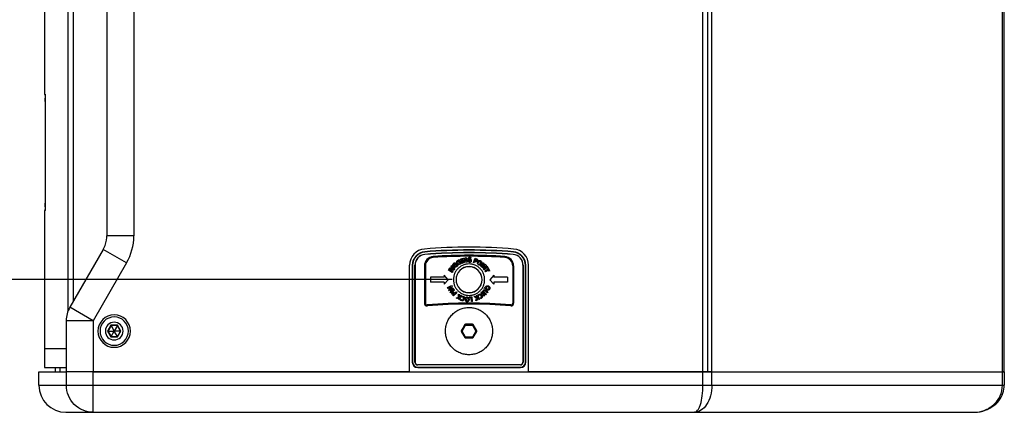
# Paper-space layout '13000625_1' of a CAD drawing. Units: millimetres. Extents: x 0 to 297, y 0 to 213.
# Drawn here: x 28 to 57, y 85 to 97 of the extents above; entities that cross this region are included whole.
import ezdxf

# ---------------------------------------------------------------- set-up
doc = ezdxf.new("R2010")
doc.units = ezdxf.units.MM
doc.header["$LTSCALE"] = 16.335
doc.linetypes.add('PHANTOM', pattern=[0.8, 0.45, -0.05, 0.1, -0.05, 0.1, -0.05])
doc.layers.get('0').update_dxf_attribs({"linetype": 'CONTINUOUS'})
doc.layers.add('DEFAULT_3', color=7, linetype='PHANTOM')
doc.styles.get("Standard").update_dxf_attribs({"font": 'txt', "width": 0.8})
doc.dimstyles.new('DIMSTYLE_1', dxfattribs={"dimtxt": 2, "dimasz": 3, "dimexe": 1, "dimexo": 0.5, "dimgap": 0.5, "dimtad": 1, "dimdec": 3, "dimlfac": 12.5, "dimdsep": 46, "dimtxsty": 'STANDARD', "dimblk": '_FILLED', "dimblk1": '_FILLED', "dimblk2": '_FILLED', "dimcen": 0.09, "dimadec": 0, "dimazin": 0, "dimtp": 0.8, "dimtm": 0.8, "dimtfac": 1, "dimtdec": 3, "dimtofl": 0, "dimtmove": 0, "dimatfit": 3, "dimldrblk": '_FILLED', "dimfxl": 1, "dimtolj": 1, "dimarcsym": 0})

# ---------------------------------------------------------------- blocks, each defined once
blk = doc.blocks.new('_FILLED')
at = {"color": 0, "linetype": 'BYBLOCK'}
blk.add_solid([(0, 0), (-1, 0.25), (-1, -0.25)], dxfattribs=at)
blk = doc.blocks.new('*D0')
at = {"color": 2, "linetype": 'CONTINUOUS'}
for p, q in [((40.45, 123.17), (15.285, 123.17)), ((16.285, 123.17), (16.285, 106.29)), ((16.285, 89.41), (16.285, 106.29)), ((40.45, 89.41), (15.285, 89.41))]:
    blk.add_line(p, q, dxfattribs=at)
at = {"color": 2, "linetype": 'CONTINUOUS', "xscale": 3, "yscale": 3, "zscale": 3}
for p, rotation in [((16.285, 123.17), 90), ((16.285, 89.41), 270)]:
    blk.add_blockref('_FILLED', p, dxfattribs=dict(at, rotation=rotation))
at = {"color": 2, "linetype": 'CONTINUOUS', "insert": (13.496, 103.751), "char_height": 2, "width": 19.15385, "attachment_point": 2, "rotation": 90, "line_spacing_factor": 0.9}
blk.add_mtext('422\\P[16.61]', dxfattribs=at)

psp = doc.layouts.new('13000625_1')

# ---------------------------------------------------------------- linework, layer by layer
at = {"color": 9, "linetype": 'CONTINUOUS'}
for p, q in [((47.871268, 86.689664), (47.871268, 125.889664)), ((48.133397, 86.689664), (48.133397, 125.889664)), ((56.731946, 86.689664), (56.731946, 125.889664)), ((29.090954, 88.595305), (29.090954, 123.984024)), ((29.249667, 88.790716), (29.249667, 123.788613)), ((31.029667, 121.876844), (31.029667, 90.702485)), ((28.39071, 94.890975), (28.40361, 94.889845)), ((28.407735, 94.666337), (28.407723, 94.666337)), ((28.407731, 94.676011), (28.407735, 94.666337)), ((28.407735, 91.672992), (28.407723, 91.672992)), ((28.390747, 91.448356), (28.39071, 91.448354)), ((28.40361, 91.449484), (28.390747, 91.448356)), ((31.029667, 90.702485), (30.229667, 90.702485)), ((30.815307, 89.902485), (30.122487, 90.302485)), ((39.637706, 90.225268), (39.636846, 90.235714)), ((39.643697, 90.152501), (39.64341, 90.155984)), ((42.255636, 90.152501), (42.255923, 90.155984)), ((42.262487, 90.235714), (42.261627, 90.225268)), ((30.815307, 89.902485), (29.829667, 88.195305)), ((39.280148, 89.837063), (39.269667, 89.837063)), ((39.352815, 89.837063), (39.349667, 89.837063)), ((42.546518, 89.837063), (42.549667, 89.837063)), ((42.629667, 89.837063), (42.619185, 89.837063)), ((29.090954, 88.50175), (29.090954, 88.595305)), ((29.829667, 88.195305), (29.136846, 88.595305)), ((29.829667, 88.195305), (29.029667, 88.195305)), ((29.829667, 88.195305), (29.829667, 86.689664)), ((30.349831, 88.062584), (30.249996, 87.889664)), ((30.549502, 88.062584), (30.349831, 88.062584)), ((30.649338, 87.889664), (30.549502, 88.062584)), ((40.729934, 87.897634), (40.832899, 88.075974)), ((40.743738, 87.889664), (40.846702, 88.068004)), ((40.829595, 88.081695), (40.832899, 88.075974)), ((40.846702, 88.068004), (40.832899, 88.075974)), ((40.843399, 88.089664), (40.846702, 88.083943)), ((40.846702, 88.083943), (41.052631, 88.083943)), ((40.846702, 88.068004), (40.846702, 88.083943)), ((40.846702, 88.068004), (41.052631, 88.068004)), ((41.055934, 88.089664), (41.052631, 88.083943)), ((41.052631, 88.068004), (41.052631, 88.083943)), ((41.052631, 88.068004), (41.066435, 88.075974)), ((41.052631, 88.068004), (41.155596, 87.889664)), ((41.069738, 88.081695), (41.066435, 88.075974)), ((41.066435, 88.075974), (41.169399, 87.897634)), ((30.249996, 87.889664), (30.349831, 87.716744)), ((30.349831, 87.716744), (30.549502, 87.716744)), ((30.549502, 87.716744), (30.649338, 87.889664)), ((40.723328, 87.897634), (40.729934, 87.897634)), ((40.723328, 87.881695), (40.729934, 87.881695)), ((40.743738, 87.889664), (40.729934, 87.897634)), ((40.743738, 87.889664), (40.729934, 87.881695)), ((40.832899, 87.703355), (40.729934, 87.881695)), ((40.846702, 87.711325), (40.743738, 87.889664)), ((40.829595, 87.697634), (40.832899, 87.703355)), ((40.846702, 87.711325), (40.832899, 87.703355)), ((41.052631, 87.711325), (40.846702, 87.711325)), ((40.846702, 87.711325), (40.846702, 87.695386)), ((41.155596, 87.889664), (41.052631, 87.711325)), ((41.052631, 87.711325), (41.066435, 87.703355)), ((41.052631, 87.711325), (41.052631, 87.695386)), ((41.169399, 87.881695), (41.066435, 87.703355)), ((41.069738, 87.697634), (41.066435, 87.703355)), ((41.155596, 87.889664), (41.169399, 87.897634)), ((41.155596, 87.889664), (41.169399, 87.881695)), ((41.176006, 87.897634), (41.169399, 87.897634)), ((41.176006, 87.881695), (41.169399, 87.881695)), ((40.843399, 87.689664), (40.846702, 87.695386)), ((41.052631, 87.695386), (40.846702, 87.695386)), ((41.055934, 87.689664), (41.052631, 87.695386)), ((39.280148, 86.969664), (39.269667, 86.969664)), ((39.352815, 86.969664), (39.349667, 86.969664)), ((39.429667, 86.892911), (39.429667, 86.889664)), ((42.469667, 86.892911), (42.469667, 86.889664)), ((42.546518, 86.969664), (42.549667, 86.969664)), ((42.619185, 86.969664), (42.629667, 86.969664)), ((28.849019, 86.689664), (28.849019, 86.809664)), ((29.037156, 86.289664), (29.037156, 86.689664)), ((29.829667, 86.289664), (29.829667, 86.689664)), ((39.429667, 86.820146), (39.429667, 86.809664)), ((42.469667, 86.820146), (42.469667, 86.809664)), ((47.871268, 86.289664), (47.871268, 86.689664)), ((48.133397, 86.289664), (48.133397, 86.689664)), ((56.731946, 86.289664), (56.731946, 86.689664)), ((28.220465, 86.289664), (29.037156, 86.289664)), ((29.037156, 86.289664), (29.829667, 86.289664)), ((29.829667, 85.489664), (29.829667, 86.289664)), ((29.829667, 86.289664), (47.871268, 86.289664)), ((47.871268, 86.289664), (48.133397, 86.289664)), ((48.133397, 86.289664), (56.128, 86.289664)), ((56.128, 86.289664), (56.731946, 86.289664)), ((56.731946, 86.289664), (56.789817, 86.289665))]:
    psp.add_line(p, q, dxfattribs=at)
at = {"color": 7, "linetype": 'CONTINUOUS'}
for p, q in [((48.019109, 86.689664), (48.019109, 125.889664)), ((48.019109, 86.689664), (48.019109, 125.889664)), ((56.789817, 86.689664), (56.789817, 125.889664)), ((56.789817, 86.689664), (56.789817, 125.889664)), ((28.39071, 125.769664), (28.39071, 94.890973)), ((30.229667, 121.876844), (30.229667, 90.702485)), ((28.407195, 94.772391), (28.407268, 94.765145)), ((28.407268, 94.765145), (28.407336, 94.757724)), ((28.407735, 94.666337), (28.407735, 91.672992)), ((28.39071, 91.448356), (28.39071, 86.809664)), ((30.122487, 90.302485), (29.136846, 88.595305)), ((40.75531, 90.039103), (40.789705, 90.046241)), ((40.782292, 89.908796), (40.75531, 90.039103)), ((40.789705, 90.046241), (40.826692, 90.004101)), ((40.836118, 90.05586), (40.863182, 90.061455)), ((40.843973, 90.017964), (40.836118, 90.05586)), ((40.863182, 90.061455), (40.890192, 89.931147)), ((41.01321, 90.058781), (41.006457, 90.034583)), ((41.085171, 89.916237), (41.127849, 90.040536)), ((39.189667, 86.689664), (39.189667, 89.837198)), ((39.269667, 89.837063), (39.269667, 86.969664)), ((39.280148, 89.837063), (39.280148, 86.969664)), ((39.349667, 86.969664), (39.349667, 89.837063)), ((39.352815, 89.837063), (39.352815, 86.969664)), ((39.629667, 89.81487), (39.629667, 88.716473)), ((39.657667, 89.81487), (39.657667, 88.716473)), ((40.425297, 89.820353), (40.4065, 89.796926)), ((40.510404, 89.713638), (40.4065, 89.796926)), ((40.529201, 89.737064), (40.425297, 89.820353)), ((40.530496, 89.918084), (40.542237, 89.895842)), ((40.532177, 89.849127), (40.568806, 89.882613)), ((40.548052, 89.831736), (40.532177, 89.849127)), ((40.563238, 89.845626), (40.548052, 89.831736)), ((40.5822, 89.824901), (40.563238, 89.845626)), ((40.568806, 89.882613), (40.61621, 89.830799)), ((40.645314, 89.929273), (40.688337, 89.953802)), ((40.656945, 89.908878), (40.645314, 89.929273)), ((40.674749, 89.919048), (40.656945, 89.908878)), ((40.658847, 89.996742), (40.665379, 89.972544)), ((40.68864, 89.894712), (40.674749, 89.919048)), ((40.688337, 89.953802), (40.723036, 89.892976)), ((40.720363, 90.025736), (40.692306, 90.01507)), ((40.7396, 89.89055), (40.692306, 90.01507)), ((40.767684, 89.901216), (40.720363, 90.025736)), ((40.767684, 89.901216), (40.7396, 89.89055)), ((40.809356, 89.91439), (40.782292, 89.908796)), ((40.788851, 90.010578), (40.788052, 90.010412)), ((40.801226, 89.953665), (40.809356, 89.91439)), ((40.859241, 89.924726), (40.820987, 89.969236)), ((40.857202, 89.963834), (40.857588, 89.963917)), ((40.890192, 89.931147), (40.859241, 89.924726)), ((40.966632, 89.984064), (40.967032, 90.007573)), ((40.987178, 89.983706), (40.966632, 89.984064)), ((40.967032, 90.007573), (41.016655, 90.006719)), ((40.986696, 89.955621), (40.987178, 89.983706)), ((41.016655, 90.006719), (41.015428, 89.936549)), ((41.113393, 89.906563), (41.085171, 89.916237)), ((41.128924, 89.95179), (41.113393, 89.906563)), ((41.149194, 90.010853), (41.136434, 89.973646)), ((41.379038, 89.911772), (41.292841, 89.810486)), ((41.315675, 89.791056), (41.292841, 89.810486)), ((41.401886, 89.892342), (41.315675, 89.791056)), ((41.328932, 89.782236), (41.429929, 89.869025)), ((41.346957, 89.761263), (41.328932, 89.782236)), ((41.37737, 89.78739), (41.346957, 89.761263)), ((41.401886, 89.892342), (41.379038, 89.911772)), ((41.380168, 89.722595), (41.40059, 89.777661)), ((41.50178, 89.785406), (41.400783, 89.698617)), ((41.413406, 89.743348), (41.413668, 89.743045)), ((41.421206, 89.825838), (41.420682, 89.826444)), ((41.429929, 89.869025), (41.452859, 89.842347)), ((41.452859, 89.842347), (41.43387, 89.789568)), ((41.454389, 89.781134), (41.483755, 89.80638)), ((41.483755, 89.80638), (41.50178, 89.785406)), ((41.519377, 89.759609), (41.497329, 89.747262)), ((41.514885, 89.715925), (41.497329, 89.747262)), ((41.569345, 89.670395), (41.519377, 89.759609)), ((42.241667, 89.81487), (42.241667, 88.716473)), ((42.269667, 89.81487), (42.269667, 88.716473)), ((42.546518, 89.837063), (42.546518, 86.969664)), ((42.549667, 89.837063), (42.549667, 86.969664)), ((42.619185, 86.969664), (42.619185, 89.837063)), ((42.629667, 86.969664), (42.629667, 89.837063)), ((42.709667, 86.689664), (42.709667, 89.837198)), ((40.213667, 89.481664), (39.813667, 89.481664)), ((39.813667, 89.481664), (39.813667, 89.337664)), ((40.333667, 89.409664), (40.213667, 89.542938)), ((40.213667, 89.542938), (40.213667, 89.481664)), ((40.452775, 89.623045), (40.339665, 89.690073)), ((40.372738, 89.705177), (40.404213, 89.686518)), ((40.410249, 89.696743), (40.404213, 89.686518)), ((40.427447, 89.6831), (40.422927, 89.675438)), ((40.422927, 89.675438), (40.467988, 89.648732)), ((40.435803, 89.716956), (40.435297, 89.717254)), ((40.467988, 89.648732), (40.452775, 89.623045)), ((40.504065, 89.709641), (40.488356, 89.6831)), ((40.529201, 89.737064), (40.510404, 89.713638)), ((41.400783, 89.698617), (41.380168, 89.722595)), ((41.514885, 89.715925), (41.420834, 89.663257)), ((41.435496, 89.637074), (41.420834, 89.663257)), ((41.529547, 89.689743), (41.435496, 89.637074)), ((41.547296, 89.658048), (41.529547, 89.689743)), ((41.569345, 89.670395), (41.547296, 89.658048)), ((41.685667, 89.542938), (41.565667, 89.409664)), ((41.685667, 89.542938), (41.685667, 89.481664)), ((42.085667, 89.481664), (41.685667, 89.481664)), ((42.085667, 89.481664), (42.085667, 89.337664)), ((40.213667, 89.337664), (39.813667, 89.337664)), ((40.333667, 89.409664), (40.213667, 89.276391)), ((40.213667, 89.337664), (40.213667, 89.276391)), ((40.317259, 89.174246), (40.435384, 89.235486)), ((40.329964, 89.149717), (40.317259, 89.174246)), ((40.364332, 89.167521), (40.329964, 89.149717)), ((40.412839, 89.194889), (40.412646, 89.195247)), ((40.449909, 89.207456), (40.417442, 89.158591)), ((40.435384, 89.235486), (40.449909, 89.207456)), ((40.437782, 89.143791), (40.473363, 89.162229)), ((40.473363, 89.162229), (40.486068, 89.1377)), ((41.433911, 89.161623), (41.433195, 89.161954)), ((41.685667, 89.276391), (41.565667, 89.409664)), ((41.685667, 89.337664), (41.685667, 89.276391)), ((42.085667, 89.337664), (41.685667, 89.337664)), ((40.351765, 89.107659), (40.382357, 89.154622)), ((40.367943, 89.07646), (40.351765, 89.107659)), ((40.486068, 89.1377), (40.367943, 89.07646)), ((40.386353, 89.116451), (40.386712, 89.115762)), ((40.497175, 89.125766), (40.390074, 89.046805)), ((40.407878, 89.022661), (40.390074, 89.046805)), ((40.51498, 89.101595), (40.407878, 89.022661)), ((40.486206, 88.968587), (40.514401, 88.99601)), ((40.586059, 89.024067), (40.491828, 88.932427)), ((40.51498, 89.101595), (40.497175, 89.125766)), ((40.530965, 89.012133), (40.56525, 89.045482)), ((40.56525, 89.045482), (40.586059, 89.024067)), ((40.571452, 88.867246), (40.637212, 88.89602)), ((40.651571, 88.874054), (40.604084, 88.849497)), ((40.633105, 88.985234), (40.663808, 88.96856)), ((40.637212, 88.89602), (40.633105, 88.985234)), ((40.638948, 88.830535), (40.66706, 88.882267)), ((40.663808, 88.96856), (40.665186, 88.902386)), ((40.728713, 88.933282), (40.665158, 88.816314)), ((40.665186, 88.902386), (40.681777, 88.909331)), ((40.66706, 88.882267), (40.666702, 88.88246)), ((40.681777, 88.909331), (40.702531, 88.947531)), ((40.702531, 88.947531), (40.728713, 88.933282)), ((40.732737, 88.902276), (40.735604, 88.926199)), ((41.040963, 88.896212), (40.958488, 88.887889)), ((40.961023, 88.862754), (40.958488, 88.887889)), ((41.054316, 88.763866), (41.040963, 88.896212)), ((41.101142, 88.907595), (41.133457, 88.920934)), ((41.173035, 88.854568), (41.101142, 88.907595)), ((41.133457, 88.920934), (41.185699, 88.88031)), ((41.174178, 88.937747), (41.201739, 88.949129)), ((41.190756, 88.897563), (41.174178, 88.937747)), ((41.185699, 88.88031), (41.190756, 88.897563)), ((41.201739, 88.949129), (41.252534, 88.826043)), ((41.202511, 88.869093), (41.202153, 88.868927)), ((41.224973, 88.81466), (41.202511, 88.869093)), ((41.227729, 88.932179), (41.210986, 88.949515)), ((41.32466, 89.038454), (41.302212, 89.018472)), ((41.390737, 88.918923), (41.302212, 89.018472)), ((41.413185, 88.938877), (41.32466, 89.038454)), ((41.441201, 88.963847), (41.383585, 89.011224)), ((41.413185, 88.938877), (41.390737, 88.918923)), ((41.412235, 89.136625), (41.395133, 89.154595)), ((41.401252, 89.035532), (41.460259, 88.987025)), ((41.491086, 89.024535), (41.432092, 89.073015)), ((41.460259, 88.987025), (41.441201, 88.963847)), ((41.452804, 89.094815), (41.51013, 89.047687)), ((41.51013, 89.047687), (41.491086, 89.024535)), ((40.604084, 88.849497), (40.571452, 88.867246)), ((40.665158, 88.816314), (40.638948, 88.830535)), ((40.69666, 88.80675), (40.709724, 88.827531)), ((41.013651, 88.868073), (40.961023, 88.862754)), ((41.024468, 88.760834), (41.013651, 88.868073)), ((41.054316, 88.763866), (41.024468, 88.760834)), ((41.153935, 88.785363), (41.173035, 88.854568)), ((41.188262, 88.799529), (41.153935, 88.785363)), ((41.199135, 88.851867), (41.188262, 88.799529)), ((41.252534, 88.826043), (41.224973, 88.81466)), ((41.279075, 88.843902), (41.271206, 88.867136)), ((29.029667, 88.195305), (29.029667, 86.689664)), ((30.355097, 88.053464), (30.260527, 87.889664)), ((30.349831, 88.062584), (30.355097, 88.053464)), ((30.544237, 88.053464), (30.355097, 88.053464)), ((30.355097, 88.053464), (30.448512, 87.891664)), ((30.544237, 88.053464), (30.450821, 87.891664)), ((30.549502, 88.062584), (30.544237, 88.053464)), ((30.638807, 87.889664), (30.544237, 88.053464)), ((40.829595, 88.081695), (40.723328, 87.897634)), ((41.055934, 88.089664), (40.843399, 88.089664)), ((41.176006, 87.897634), (41.069738, 88.081695)), ((30.249996, 87.889664), (30.260527, 87.889664)), ((30.260527, 87.889664), (30.355097, 87.725864)), ((30.260527, 87.889664), (30.447357, 87.889664)), ((30.349831, 87.716744), (30.355097, 87.725864)), ((30.355097, 87.725864), (30.448512, 87.887664)), ((30.355097, 87.725864), (30.544237, 87.725864)), ((30.448512, 87.891664), (30.447357, 87.889664)), ((30.447357, 87.889664), (30.448512, 87.887664)), ((30.450821, 87.891664), (30.448512, 87.891664)), ((30.448512, 87.887664), (30.450821, 87.887664)), ((30.451976, 87.889664), (30.450821, 87.891664)), ((30.450821, 87.887664), (30.451976, 87.889664)), ((30.544237, 87.725864), (30.450821, 87.887664)), ((30.638807, 87.889664), (30.451976, 87.889664)), ((30.544237, 87.725864), (30.638807, 87.889664)), ((30.549502, 87.716744), (30.544237, 87.725864)), ((30.649338, 87.889664), (30.638807, 87.889664)), ((40.723328, 87.881695), (40.829595, 87.697634)), ((41.069738, 87.697634), (41.176006, 87.881695)), ((40.843399, 87.689664), (41.055934, 87.689664)), ((42.469667, 86.889664), (39.429667, 86.889664)), ((28.220465, 86.289664), (28.220465, 86.689664)), ((28.220484, 86.689664), (28.659959, 86.689664)), ((28.39071, 86.809664), (28.629198, 86.809664)), ((28.629198, 86.809664), (29.029667, 86.809664)), ((28.659959, 86.689664), (28.69247, 86.689664)), ((28.69247, 86.689664), (28.834073, 86.689664)), ((28.712465, 86.689664), (28.712465, 86.809664)), ((28.834073, 86.689664), (28.850995, 86.689664)), ((28.850995, 86.689664), (29.029667, 86.689664)), ((29.029667, 86.689664), (29.037156, 86.689664)), ((29.040233, 86.689664), (29.032902, 86.689664)), ((29.040233, 86.689664), (29.037156, 86.689664)), ((29.111243, 86.689664), (29.040233, 86.689664)), ((29.104758, 86.689664), (29.040233, 86.689664)), ((29.761601, 86.689664), (29.104758, 86.689664)), ((29.761601, 86.689664), (29.111243, 86.689664)), ((29.829667, 86.689664), (29.761601, 86.689664)), ((29.829667, 86.689664), (29.761601, 86.689664)), ((29.829667, 86.689664), (39.189667, 86.689664)), ((39.189667, 86.689664), (29.829667, 86.689664)), ((39.189667, 86.689664), (42.709667, 86.689664)), ((39.429667, 86.820146), (42.469667, 86.820146)), ((39.429667, 86.809664), (42.469667, 86.809664)), ((42.709667, 86.689664), (47.725569, 86.689664)), ((47.725569, 86.689664), (42.709667, 86.689664)), ((47.725569, 86.689664), (47.871268, 86.689664)), ((47.871268, 86.689664), (47.725569, 86.689664)), ((47.902995, 86.689664), (47.871268, 86.689664)), ((47.871268, 86.689664), (47.902995, 86.689664)), ((47.91068, 86.689664), (47.902995, 86.689664)), ((47.902995, 86.689664), (47.91068, 86.689664)), ((47.934627, 86.689664), (47.91068, 86.689664)), ((47.91068, 86.689664), (47.934627, 86.689664)), ((47.939507, 86.689664), (47.934627, 86.689664)), ((47.934627, 86.689664), (47.942389, 86.689664)), ((48.001228, 86.689664), (47.939507, 86.689664)), ((47.942389, 86.689664), (48.001228, 86.689664)), ((48.007177, 86.689664), (48.001228, 86.689664)), ((48.001228, 86.689664), (48.007177, 86.689664)), ((48.019109, 86.689664), (48.007177, 86.689664)), ((48.007177, 86.689664), (48.019109, 86.689664)), ((48.03041, 86.689664), (48.019109, 86.689664)), ((48.019109, 86.689664), (48.03041, 86.689664)), ((48.036138, 86.689664), (48.03041, 86.689664)), ((48.03041, 86.689664), (48.036138, 86.689664)), ((48.085925, 86.689664), (48.036138, 86.689664)), ((48.036138, 86.689664), (48.085925, 86.689664)), ((48.091628, 86.689664), (48.085925, 86.689664)), ((48.085925, 86.689664), (48.091628, 86.689664)), ((48.108551, 86.689664), (48.091628, 86.689664)), ((48.091628, 86.689664), (48.108551, 86.689664)), ((48.111873, 86.689664), (48.108551, 86.689664)), ((48.108551, 86.689664), (48.113714, 86.689664)), ((48.133397, 86.689664), (48.111873, 86.689664)), ((48.113714, 86.689664), (48.133397, 86.689664)), ((48.133397, 86.689664), (53.715037, 86.689664)), ((48.133397, 86.689664), (53.715037, 86.689664)), ((53.715037, 86.689664), (53.915535, 86.689664)), ((53.715037, 86.689664), (53.915535, 86.689664)), ((53.915535, 86.689664), (55.395535, 86.689664)), ((53.915535, 86.689664), (55.395535, 86.689664)), ((55.395535, 86.689664), (56.731946, 86.689664)), ((55.395535, 86.689664), (56.731946, 86.689664)), ((56.788019, 86.689664), (56.731946, 86.689664)), ((56.731946, 86.689664), (56.749438, 86.689664)), ((56.749438, 86.689664), (56.763792, 86.689664)), ((56.763792, 86.689664), (56.775006, 86.689664)), ((56.775006, 86.689664), (56.788019, 86.689664)), ((56.789817, 86.689664), (56.788019, 86.689664)), ((56.788019, 86.689664), (56.789817, 86.689664)), ((56.789817, 86.689664), (56.789817, 86.290121)), ((29.020465, 85.489664), (29.829667, 85.489664)), ((29.020479, 85.489664), (29.829667, 85.489664)), ((29.829667, 85.489664), (47.621396, 85.489664)), ((47.621396, 85.489664), (51.555535, 85.489664)), ((51.555535, 85.489664), (52.515535, 85.489664)), ((52.515535, 85.489664), (53.475535, 85.489664)), ((53.475535, 85.489664), (55.883845, 85.489664))]:
    psp.add_line(p, q, dxfattribs=at)
for points in [[(28.404604, 94.880006), (28.404613, 94.87991), (28.404656, 94.879383), (28.404734, 94.878314), (28.404822, 94.876915), (28.404918, 94.875233), (28.405022, 94.873216), (28.40513, 94.870931), (28.405241, 94.868392), (28.405353, 94.86558), (28.405467, 94.862508), (28.405581, 94.859175), (28.405695, 94.855579), (28.405808, 94.851722), (28.405921, 94.847601), (28.406034, 94.843219), (28.406146, 94.838587)], [(28.406146, 94.838587), (28.406257, 94.833708), (28.406366, 94.828582), (28.406472, 94.823219), (28.406575, 94.817625), (28.406674, 94.811802), (28.406769, 94.805756), (28.406861, 94.799491), (28.40695, 94.793013), (28.407036, 94.786332), (28.407118, 94.779456), (28.407195, 94.772391)], [(28.407336, 94.757724), (28.4074, 94.750138), (28.407459, 94.742395), (28.407514, 94.734505), (28.407564, 94.726477), (28.407608, 94.718326), (28.407646, 94.710066), (28.407676, 94.701708), (28.407698, 94.693268), (28.407712, 94.68476), (28.40772, 94.676199), (28.407723, 94.667601), (28.407723, 94.666337)], [(28.407109, 91.559052), (28.407003, 91.550321), (28.406891, 91.541967), (28.406774, 91.533999), (28.406652, 91.526422), (28.406526, 91.519243), (28.406397, 91.512462), (28.406265, 91.506082), (28.406131, 91.500107), (28.405994, 91.494532), (28.405857, 91.489356), (28.40572, 91.484592), (28.405583, 91.480226), (28.405446, 91.476258), (28.405312, 91.472704), (28.405182, 91.469547), (28.405055, 91.466781), (28.404936, 91.464444), (28.404823, 91.462479), (28.404795, 91.462022)], [(28.407302, 91.577609), (28.407209, 91.568152), (28.407109, 91.559052)], [(28.407723, 91.672992), (28.407719, 91.664069), (28.407704, 91.652404), (28.407677, 91.640936), (28.407639, 91.629693), (28.40759, 91.618697), (28.407532, 91.607973), (28.407464, 91.597538), (28.407387, 91.58741), (28.407302, 91.577609)], [(30.349831, 88.062584), (30.350574, 88.061264), (30.351302, 88.06001), (30.351997, 88.058834), (30.352636, 88.057737), (30.353209, 88.056737), (30.353712, 88.055862), (30.354141, 88.055125), (30.354489, 88.054521), (30.354757, 88.054052), (30.354947, 88.053722), (30.355059, 88.053526), (30.355097, 88.053464)], [(30.549502, 88.062584), (30.54873, 88.061281), (30.548009, 88.060023), (30.547337, 88.058834), (30.546707, 88.057732), (30.546127, 88.056736), (30.545621, 88.055862), (30.545197, 88.055123), (30.544847, 88.054519), (30.544576, 88.054052), (30.544385, 88.053722), (30.544271, 88.053528), (30.544237, 88.053464)], [(30.249996, 87.889664), (30.25151, 87.889648), (30.25296, 87.889651), (30.254326, 87.889664), (30.255596, 87.88967), (30.256749, 87.889666), (30.257758, 87.889664), (30.25861, 87.889667), (30.259308, 87.889666), (30.259848, 87.889664), (30.260229, 87.889663), (30.260454, 87.889663), (30.260527, 87.889664)], [(30.349831, 87.716744), (30.350574, 87.718064), (30.351302, 87.719318), (30.351997, 87.720495), (30.352636, 87.721591), (30.353209, 87.722592), (30.353712, 87.723466), (30.354141, 87.724204), (30.354489, 87.724808), (30.354757, 87.725276), (30.354947, 87.725607), (30.355059, 87.725802), (30.355097, 87.725864)], [(30.549502, 87.716744), (30.548759, 87.718064), (30.548031, 87.719318), (30.547337, 87.720495), (30.546697, 87.721591), (30.546125, 87.722592), (30.545621, 87.723466), (30.545193, 87.724204), (30.544845, 87.724808), (30.544576, 87.725276), (30.544386, 87.725607), (30.544274, 87.725802), (30.544237, 87.725864)], [(30.649338, 87.889664), (30.647823, 87.889681), (30.646373, 87.889677), (30.645007, 87.889664), (30.643737, 87.889659), (30.642585, 87.889663), (30.641576, 87.889664), (30.640723, 87.889662), (30.640025, 87.889663), (30.639486, 87.889664), (30.639104, 87.889665), (30.638879, 87.889666), (30.638807, 87.889664)], [(55.883845, 85.489664), (55.913189, 85.490118), (55.994327, 85.495619), (56.073217, 85.507184), (56.150068, 85.524689), (56.224442, 85.547893), (56.295238, 85.57624), (56.361878, 85.609222), (56.424295, 85.646539), (56.482242, 85.687782), (56.535392, 85.732454), (56.583662, 85.780209), (56.627129, 85.83085), (56.665532, 85.883839), (56.698742, 85.938751), (56.726929, 85.995638), (56.749937, 86.053926), (56.767685, 86.113105), (56.780259, 86.17339), (56.787622, 86.234455), (56.789779, 86.290121)]]:
    psp.add_lwpolyline(points, dxfattribs=at)
for centre, radius, start, end in [((28.45471, 94.890973), 0.064, 180, 219.9753581), ((28.45471, 91.448356), 0.064, 135.4223811, 155.6335716), ((28.45471, 91.448356), 0.064, 155.6335716, 180), ((29.429667, 90.702485), 0.8, 333.3333333, 356.6666667), ((29.429667, 90.702485), 0.8, 356.6666667, 360), ((29.429667, 90.702485), 0.8, 330, 333.3333333), ((40.949667, 74.249664), 16.12, 85.3055808, 94.6944192), ((39.669667, 89.837198), 0.48, 94.6944192, 180), ((39.669667, 89.837063), 0.4, 94.7064833, 180), ((39.669667, 89.837063), 0.389518, 94.7064833, 180), ((39.669667, 89.837063), 0.32, 94.7064833, 180), ((39.669308, 89.837042), 0.316495, 94.6414745, 179.9962812), ((39.909667, 89.81487), 0.28, 93.832395, 180), ((40.949667, 74.289664), 16, 85.2935167, 94.7064833), ((40.949667, 74.289664), 15.989518, 85.2935167, 94.7064833), ((40.949667, 74.289664), 15.92, 85.2935167, 94.7064833), ((40.949667, 74.079817), 16.125654, 85.3546945, 94.6453055), ((39.909667, 89.81487), 0.252, 93.832395, 180), ((40.949667, 74.289664), 15.84, 86.167605, 93.832395), ((40.949667, 74.289664), 15.812, 86.167605, 93.832395), ((41.989667, 89.81487), 0.252, 0, 86.167605), ((41.989667, 89.81487), 0.28, 0, 86.167605), ((42.230025, 89.837042), 0.316495, 0.0037188, 85.3585255), ((42.229667, 89.837063), 0.32, 0, 85.2935167), ((42.229667, 89.837063), 0.389518, 0, 85.2935167), ((42.229667, 89.837063), 0.4, 0, 85.2935167), ((42.229667, 89.837198), 0.48, 0, 85.3055808), ((40.949667, 89.409664), 0.385609, 90, 270), ((40.949667, 89.409664), 0.384014, 90, 270), ((40.949667, 89.409664), 0.385609, 270, 90), ((40.949667, 89.409664), 0.384014, 270, 90), ((41.286468, 89.896851), 0.087896, 143.7983935, 147.7618572), ((41.294746, 89.894249), 0.064517, 146.6504346, 150.1877557), ((29.829667, 88.195305), 0.8, 150, 180), ((39.709667, 88.716473), 0.08, 180, 274.9125615), ((39.709667, 88.716473), 0.052, 180, 274.9125615), ((40.949667, 74.289664), 14.428, 85.0874385, 94.9125615), ((40.949667, 74.289664), 14.4, 85.0874385, 94.9125615), ((40.953097, 88.816654), 0.12226, 170.3065817, 173.9615447), ((40.863216, 88.826962), 0.064421, 352.8451057, 356.3851861), ((42.189667, 88.716473), 0.08, 265.0874385, 360), ((42.189667, 88.716473), 0.052, 265.0874385, 360), ((30.449667, 87.889664), 0.48, 90, 270), ((30.449667, 87.889664), 0.42, 0, 180), ((30.449667, 87.889664), 0.48, 270, 90), ((30.449667, 87.889664), 0.26208, 0, 180), ((30.449667, 87.889664), 0.42, 180, 360), ((30.449667, 87.889664), 0.26208, 180, 360), ((39.429667, 86.969664), 0.16, 180, 270), ((39.429667, 86.969664), 0.149518, 180, 270), ((39.429667, 86.969664), 0.08, 180, 270), ((39.42957, 86.969666), 0.076755, 180.000927, 270.0722594), ((42.469667, 86.969664), 0.16, 270, 360), ((42.469763, 86.969666), 0.076755, 269.9277406, 359.999073), ((42.469667, 86.969664), 0.149518, 270, 360), ((42.469667, 86.969664), 0.08, 270, 360), ((29.020465, 86.289664), 0.8, 180, 270)]:
    psp.add_arc(centre, radius, start, end, dxfattribs=at)
at = {"color": 9, "linetype": 'CONTINUOUS'}
for centre, radius, start, end in [((28.467087, 94.889907), 0.063477, 180.0562502, 190.5184682), ((20.199869, 94.686421), 8.207794, 0.5128431, 0.647628), ((18.946201, 94.675358), 9.46151, 0.3193857, 0.5118844), ((17.451289, 94.666962), 10.956446, 0.0473197, 0.3197103), ((20.078583, 91.654202), 8.329086, 359.3461152, 359.5282455), ((17.860049, 91.67136), 10.547687, 359.5342706, 0.0088682), ((29.429667, 90.702485), 1.6, 330, 360), ((40.846776, 88.067876), 0.016067, 90.2634941, 149.7365059), ((41.052557, 88.067876), 0.016067, 30.2634941, 89.7365059), ((40.743886, 87.889664), 0.016067, 150.2634941, 209.7365059), ((40.846776, 87.711453), 0.016067, 210.2634941, 269.7365059), ((41.052557, 87.711453), 0.016067, 270.2634941, 329.7365059), ((41.155448, 87.889664), 0.016067, 330.2634941, 29.7365059)]:
    psp.add_arc(centre, radius, start, end, dxfattribs=at)
at = {"color": 7, "linetype": 'CONTINUOUS'}
for centre, major_axis, ratio, start_param, end_param in [((40.84347, 88.073603), (-0.008041, 0.013927), 0.994935885, -0.521403173, 0.521403173), ((41.055864, 88.073603), (0.008041, 0.013927), 0.994935885, -0.521403173, 0.521403173), ((40.737272, 87.889664), (0.016081, 0), 0.994935885, 2.62018948, 3.662995827), ((41.162061, 87.889664), (0.016081, 0), 0.994935885, -0.521403173, 0.521403173), ((40.84347, 87.705725), (0.008041, 0.013927), 0.994935885, -3.662995827, -2.62018948), ((41.055864, 87.705725), (-0.008041, 0.013927), 0.994935885, -3.662995827, -2.62018948), ((40.949667, 83.539759), (64, 0), 0.052407779, 1.547044094, 1.59454856)]:
    psp.add_ellipse(centre, major_axis=major_axis, ratio=ratio, start_param=start_param, end_param=end_param, dxfattribs=at)
at = {"color": 9, "linetype": 'CONTINUOUS'}
for points, knots in [([(28.40361, 94.889845), (28.406149, 94.889593), (28.402396, 94.874344), (28.40737, 94.857692), (28.405876, 94.820608), (28.406965, 94.794463), (28.407138, 94.779194)], [0, 0, 0, 0, 0.069127124, 0.26887663, 0.58637755, 1, 1, 1, 1]), ([(28.407127, 91.559149), (28.406999, 91.54802), (28.406478, 91.514741), (28.406055, 91.481439), (28.404759, 91.45932)], [0, 0, 0, 0, 0.334358963, 1, 1, 1, 1]), ([(28.404759, 91.45932), (28.404615, 91.45687), (28.403714, 91.454608), (28.40446, 91.449559), (28.40361, 91.449484)], [0, 0, 0, 0, 0.741971711, 1, 1, 1, 1]), ([(29.829667, 85.489664), (29.726547, 85.489664), (29.51777, 85.531438), (29.254348, 85.709763), (29.078267, 85.975645), (29.037156, 86.185648), (29.037156, 86.289664)], [0, 0, 0, 0, 0.248932984, 0.498467328, 0.74890145, 1, 1, 1, 1]), ([(48.133397, 86.289664), (48.133352, 86.184657), (48.10863, 85.983966), (48.000604, 85.723247), (47.835559, 85.538977), (47.688336, 85.489767), (47.621396, 85.489664)], [0, 0, 0, 0, 0.303985343, 0.577645758, 0.806217595, 1, 1, 1, 1]), ([(47.621396, 85.489664), (47.658217, 85.489778), (47.716031, 85.53926), (47.76268, 85.624825), (47.816941, 85.767614), (47.859499, 85.992191), (47.87126, 86.185325), (47.871268, 86.289664)], [0, 0, 0, 0, 0.125887582, 0.221071902, 0.340460189, 0.643275999, 1, 1, 1, 1]), ([(55.883845, 85.489664), (55.990086, 85.489763), (56.205051, 85.527962), (56.485873, 85.697324), (56.683801, 85.962889), (56.731919, 86.181431), (56.731946, 86.289664)], [0, 0, 0, 0, 0.247773217, 0.496721599, 0.747579595, 1, 1, 1, 1])]:
    psp.add_open_spline(points, degree=3, knots=knots, dxfattribs=at)
at = {"color": 7, "linetype": 'CONTINUOUS'}
for points, knots in [([(41.01321, 90.058781), (41.001906, 90.06412), (40.970017, 90.068598), (40.916042, 90.056332), (40.891973, 89.999074), (40.906958, 89.953642), (40.926894, 89.9406), (40.932779, 89.937862)], [0, 0, 0, 0, 0.168900752, 0.427146068, 0.67853231, 0.913322177, 1, 1, 1, 1]), ([(41.006457, 90.034583), (40.99703, 90.0391), (40.975503, 90.043151), (40.939605, 90.035057), (40.926736, 89.998793), (40.935255, 89.969553), (40.948291, 89.960912), (40.952108, 89.959115)], [0, 0, 0, 0, 0.214348126, 0.441993526, 0.680137127, 0.914703802, 1, 1, 1, 1]), ([(41.127849, 90.040536), (41.141272, 90.038345), (41.167128, 90.031181), (41.206583, 90.013137), (41.21041, 89.971283), (41.186358, 89.942582), (41.163098, 89.942221), (41.15218, 89.944172)], [0, 0, 0, 0, 0.223569399, 0.45414218, 0.640097104, 0.825934255, 1, 1, 1, 1]), ([(40.339665, 89.690073), (40.344568, 89.702555), (40.357269, 89.726707), (40.381188, 89.76255), (40.425816, 89.75868), (40.437789, 89.730443), (40.435299, 89.717261), (40.435297, 89.717254)], [0, 0, 0, 0, 0.258619977, 0.543778095, 0.741276248, 0.999858657, 1, 1, 1, 1]), ([(40.61621, 89.830799), (40.608946, 89.817621), (40.588611, 89.790445), (40.538139, 89.761822), (40.483482, 89.791294), (40.465486, 89.83905), (40.475206, 89.865605), (40.479904, 89.873837)], [0, 0, 0, 0, 0.189662555, 0.429361317, 0.64856919, 0.883266845, 1, 1, 1, 1]), ([(40.479904, 89.873837), (40.484906, 89.882603), (40.500035, 89.900974), (40.518602, 89.914199), (40.530496, 89.918084)], [0, 0, 0, 0, 0.44079405, 1, 1, 1, 1]), ([(40.949667, 89.873664), (40.919402, 89.873664), (40.87382, 89.869149), (40.815022, 89.854331), (40.757944, 89.833804), (40.690818, 89.797739), (40.632053, 89.749229), (40.591447, 89.704175), (40.555439, 89.655369), (40.51966, 89.588081), (40.493277, 89.500608), (40.484366, 89.409664), (40.493277, 89.318721), (40.51966, 89.231248), (40.555439, 89.16396), (40.591447, 89.115154), (40.632053, 89.0701), (40.690818, 89.02159), (40.757944, 88.985525), (40.815022, 88.964998), (40.87382, 88.950179), (40.919402, 88.945664), (40.949667, 88.945664)], [0, 0, 0, 0, 0.062480226, 0.093758394, 0.125036539, 0.18751697, 0.249997684, 0.281275823, 0.312554003, 0.375035622, 0.43751768, 0.5, 0.56248232, 0.624964378, 0.687445997, 0.718724177, 0.750002317, 0.81248303, 0.874963461, 0.906241606, 0.937519774, 1, 1, 1, 1]), ([(40.542237, 89.895842), (40.532271, 89.892651), (40.513834, 89.880782), (40.49333, 89.850194), (40.50894, 89.815005), (40.535227, 89.799626), (40.550624, 89.802308), (40.554618, 89.803621)], [0, 0, 0, 0, 0.214511307, 0.442188558, 0.680422001, 0.915003934, 1, 1, 1, 1]), ([(40.554618, 89.803621), (40.561038, 89.805731), (40.571744, 89.81209), (40.580106, 89.82045), (40.5822, 89.824901)], [0, 0, 0, 0, 0.575360811, 1, 1, 1, 1]), ([(40.723036, 89.892976), (40.713071, 89.881744), (40.68731, 89.859764), (40.631898, 89.843052), (40.585228, 89.883745), (40.578218, 89.934171), (40.593528, 89.95787), (40.599918, 89.96485)], [0, 0, 0, 0, 0.189725468, 0.429372878, 0.648500779, 0.883154617, 1, 1, 1, 1]), ([(40.599918, 89.96485), (40.606707, 89.972265), (40.625457, 89.986801), (40.646418, 89.99559), (40.658847, 89.996742)], [0, 0, 0, 0, 0.440416122, 1, 1, 1, 1]), ([(40.665379, 89.972544), (40.654984, 89.971612), (40.634429, 89.964144), (40.607761, 89.938878), (40.615158, 89.901185), (40.637321, 89.880529), (40.652778, 89.879696), (40.65686, 89.88006)], [0, 0, 0, 0, 0.214824426, 0.442957744, 0.681732432, 0.916687556, 1, 1, 1, 1]), ([(40.65686, 89.88006), (40.66366, 89.880667), (40.675574, 89.884506), (40.685651, 89.890831), (40.68864, 89.894712)], [0, 0, 0, 0, 0.579156544, 1, 1, 1, 1]), ([(40.932779, 89.937862), (40.944325, 89.932492), (40.973971, 89.927288), (41.001112, 89.931946), (41.015428, 89.936549)], [0, 0, 0, 0, 0.455641881, 1, 1, 1, 1]), ([(40.949667, 88.945664), (40.979932, 88.945664), (41.025513, 88.950179), (41.084311, 88.964998), (41.141389, 88.985525), (41.208516, 89.02159), (41.26728, 89.0701), (41.307886, 89.115154), (41.343894, 89.16396), (41.379673, 89.231248), (41.406056, 89.318721), (41.414967, 89.409664), (41.406056, 89.500608), (41.379673, 89.588081), (41.343894, 89.655369), (41.307886, 89.704175), (41.26728, 89.749229), (41.208516, 89.797739), (41.141389, 89.833804), (41.084311, 89.854331), (41.025513, 89.869149), (40.979932, 89.873664), (40.949667, 89.873664)], [0, 0, 0, 0, 0.062480226, 0.093758394, 0.125036539, 0.18751697, 0.249997684, 0.281275823, 0.312554003, 0.375035622, 0.43751768, 0.5, 0.56248232, 0.624964378, 0.687445997, 0.718724177, 0.750002317, 0.81248303, 0.874963461, 0.906241606, 0.937519774, 1, 1, 1, 1]), ([(40.952108, 89.959115), (40.958205, 89.956245), (40.970323, 89.953505), (40.982123, 89.953824), (40.986696, 89.955621)], [0, 0, 0, 0, 0.574912042, 1, 1, 1, 1]), ([(41.15218, 89.944172), (41.147462, 89.945014), (41.139313, 89.947184), (41.131863, 89.95002), (41.128924, 89.95179)], [0, 0, 0, 0, 0.571443916, 1, 1, 1, 1]), ([(41.136434, 89.973646), (41.139301, 89.971876), (41.148482, 89.96822), (41.165695, 89.965469), (41.179289, 89.980235), (41.178378, 89.996606), (41.17181, 90.002271), (41.168846, 90.004078)], [0, 0, 0, 0, 0.138716783, 0.410213487, 0.647290231, 0.861678216, 1, 1, 1, 1]), ([(41.168846, 90.004078), (41.166425, 90.005554), (41.159745, 90.008542), (41.153281, 90.010552), (41.149194, 90.010853)], [0, 0, 0, 0, 0.401115615, 1, 1, 1, 1]), ([(41.322001, 89.877983), (41.316884, 89.869869), (41.303312, 89.852693), (41.272973, 89.837578), (41.225752, 89.845956), (41.192561, 89.890751), (41.20217, 89.927623), (41.211812, 89.943247), (41.212122, 89.943738)], [0, 0, 0, 0, 0.123651355, 0.247302709, 0.494605419, 0.74323782, 0.991870222, 1, 1, 1, 1]), ([(41.215541, 89.948765), (41.224951, 89.961619), (41.252546, 89.983259), (41.307914, 89.974396), (41.339619, 89.926957), (41.333262, 89.895838), (41.322001, 89.877983)], [0, 0, 0, 0, 0.217632838, 0.470797525, 0.735398762, 1, 1, 1, 1]), ([(41.238767, 89.926324), (41.226573, 89.90503), (41.230277, 89.868008), (41.269934, 89.865583), (41.285693, 89.880722), (41.29154, 89.889318)], [0, 0, 0, 0, 0.515673906, 0.775867349, 1, 1, 1, 1]), ([(41.29154, 89.889318), (41.292481, 89.890701), (41.299447, 89.901684), (41.307983, 89.925924), (41.292429, 89.95231), (41.263293, 89.954523), (41.246489, 89.938285), (41.240853, 89.929717)], [0, 0, 0, 0, 0.03708699, 0.286036138, 0.534985286, 0.781721366, 1, 1, 1, 1]), ([(40.410249, 89.696743), (40.415442, 89.70554), (40.414004, 89.72864), (40.389128, 89.731434), (40.380829, 89.720629), (40.376738, 89.714146), (40.375818, 89.712479)], [0, 0, 0, 0, 0.449567056, 0.668312592, 0.916450799, 1, 1, 1, 1]), ([(40.488356, 89.6831), (40.484526, 89.683364), (40.473893, 89.686013), (40.458262, 89.690671), (40.438893, 89.696696), (40.430054, 89.687337), (40.427447, 89.6831)], [0, 0, 0, 0, 0.174815888, 0.491371878, 0.773449698, 1, 1, 1, 1]), ([(40.435803, 89.716956), (40.43581, 89.716961), (40.443874, 89.723137), (40.470835, 89.721025), (40.491021, 89.710582), (40.504065, 89.709641)], [0, 0, 0, 0, 0.000396643, 0.437102879, 1, 1, 1, 1]), ([(41.395133, 89.154595), (41.407775, 89.168329), (41.424903, 89.181804), (41.439656, 89.198102), (41.441215, 89.200787)], [0, 0, 0, 0, 0.857387178, 1, 1, 1, 1]), ([(41.559103, 89.129022), (41.550831, 89.115378), (41.523084, 89.093189), (41.465526, 89.102559), (41.433135, 89.139212), (41.433911, 89.161623)], [0, 0, 0, 0, 0.281386663, 0.588118556, 1, 1, 1, 1]), ([(41.441215, 89.200787), (41.448648, 89.213588), (41.476412, 89.237129), (41.530463, 89.227713), (41.57224, 89.188592), (41.569466, 89.147542), (41.559958, 89.130432), (41.559103, 89.129022)], [0, 0, 0, 0, 0.21514727, 0.470099129, 0.727031578, 0.976988286, 1, 1, 1, 1]), ([(41.513824, 89.19429), (41.503342, 89.199378), (41.480149, 89.204783), (41.455867, 89.186833), (41.456176, 89.156831), (41.475635, 89.141339), (41.48629, 89.136046)], [0, 0, 0, 0, 0.246407213, 0.497351332, 0.748675666, 1, 1, 1, 1]), ([(41.48629, 89.136046), (41.496841, 89.130805), (41.519758, 89.125133), (41.544883, 89.142646), (41.54389, 89.173478), (41.524779, 89.188919), (41.514017, 89.194197), (41.513824, 89.19429)], [0, 0, 0, 0, 0.248865774, 0.497731547, 0.746597321, 0.995463094, 1, 1, 1, 1]), ([(40.491828, 88.932427), (40.480857, 88.940457), (40.461022, 88.958518), (40.433929, 88.99243), (40.449442, 89.031524), (40.483912, 89.0463), (40.504942, 89.036069), (40.513837, 89.029336)], [0, 0, 0, 0, 0.223215135, 0.453598064, 0.639415339, 0.825119279, 1, 1, 1, 1]), ([(40.514401, 88.99601), (40.512629, 88.99888), (40.506079, 89.006281), (40.491969, 89.016515), (40.473172, 89.009483), (40.466591, 88.994461), (40.469889, 88.986447), (40.471713, 88.983499)], [0, 0, 0, 0, 0.138813649, 0.410393036, 0.64720434, 0.8618071, 1, 1, 1, 1]), ([(40.471713, 88.983499), (40.473207, 88.981084), (40.477813, 88.975392), (40.482659, 88.970635), (40.486206, 88.968587)], [0, 0, 0, 0, 0.40165565, 1, 1, 1, 1]), ([(40.513837, 89.029336), (40.517608, 89.026482), (40.523831, 89.0209), (40.529116, 89.015024), (40.530965, 89.012133)], [0, 0, 0, 0, 0.568253112, 1, 1, 1, 1]), ([(40.709724, 88.827531), (40.716239, 88.821931), (40.733353, 88.812429), (40.768076, 88.812063), (40.789094, 88.843206), (40.789761, 88.874165), (40.779004, 88.886399), (40.775131, 88.88956)], [0, 0, 0, 0, 0.182359314, 0.408364653, 0.658309707, 0.896379625, 1, 1, 1, 1]), ([(40.775131, 88.88956), (40.770188, 88.893594), (40.756097, 88.901042), (40.741252, 88.903092), (40.732737, 88.902276)], [0, 0, 0, 0, 0.421476729, 1, 1, 1, 1]), ([(40.735604, 88.926199), (40.746969, 88.927853), (40.77707, 88.922026), (40.821298, 88.893762), (40.822254, 88.833242), (40.793213, 88.79574), (40.768965, 88.789212), (40.762626, 88.788398)], [0, 0, 0, 0, 0.159353783, 0.416205786, 0.650956477, 0.911939456, 1, 1, 1, 1]), ([(40.958248, 88.813201), (40.958685, 88.815705), (40.961299, 88.835867), (40.953222, 88.875222), (40.903665, 88.900719), (40.857638, 88.887395), (40.838469, 88.862217), (40.833831, 88.844553), (40.832582, 88.83724)], [0, 0, 0, 0, 0.035854533, 0.28569184, 0.535529146, 0.784144609, 0.90845234, 1, 1, 1, 1]), ([(40.863842, 88.832829), (40.865294, 88.843105), (40.872743, 88.863629), (40.909362, 88.878935), (40.92905, 88.847386), (40.927509, 88.822901)], [0, 0, 0, 0, 0.223856435, 0.483996398, 1, 1, 1, 1]), ([(41.210986, 88.949515), (41.216837, 88.959401), (41.240417, 88.979039), (41.290226, 88.995529), (41.337778, 88.95806), (41.348544, 88.91192), (41.338354, 88.889025), (41.335022, 88.883628)], [0, 0, 0, 0, 0.159474498, 0.416468132, 0.651401597, 0.91253197, 1, 1, 1, 1]), ([(41.264311, 88.957048), (41.258068, 88.955753), (41.243413, 88.949518), (41.232459, 88.939301), (41.227729, 88.932179)], [0, 0, 0, 0, 0.42140675, 1, 1, 1, 1]), ([(41.271206, 88.867136), (41.279658, 88.868676), (41.297829, 88.875959), (41.32002, 88.902673), (41.309155, 88.938652), (41.285521, 88.958705), (41.269223, 88.958066), (41.264311, 88.957048)], [0, 0, 0, 0, 0.182260923, 0.408232813, 0.658135508, 0.896083243, 1, 1, 1, 1]), ([(41.335022, 88.883628), (41.328727, 88.873435), (41.311205, 88.856127), (41.290144, 88.844806), (41.279075, 88.843902)], [0, 0, 0, 0, 0.517261457, 1, 1, 1, 1]), ([(41.383585, 89.011224), (41.371227, 89.021385), (41.349023, 89.049178), (41.368032, 89.095031), (41.409662, 89.122549), (41.440348, 89.105056), (41.452804, 89.094815)], [0, 0, 0, 0, 0.264410508, 0.50338082, 0.733504682, 1, 1, 1, 1]), ([(41.432092, 89.073015), (41.421206, 89.08196), (41.374096, 89.089641), (41.390309, 89.04452), (41.401252, 89.035532)], [0, 0, 0, 0, 0.498746945, 1, 1, 1, 1]), ([(40.253454, 87.889664), (40.253454, 87.912501), (40.25568, 87.958206), (40.265668, 88.026086), (40.282216, 88.092686), (40.312785, 88.178834), (40.366557, 88.280317), (40.439074, 88.369381), (40.506561, 88.431041), (40.561517, 88.472137), (40.62025, 88.507627), (40.702757, 88.54698), (40.812608, 88.580598), (40.949667, 88.594198), (41.086725, 88.580598), (41.196577, 88.54698), (41.279083, 88.507627), (41.337817, 88.472137), (41.392773, 88.431041), (41.460259, 88.369381), (41.532777, 88.280317), (41.586549, 88.178834), (41.617117, 88.092686), (41.633665, 88.026086), (41.643653, 87.958206), (41.64588, 87.912501), (41.64588, 87.889664)], [0, 0, 0, 0, 0.031269318, 0.062538619, 0.093807832, 0.125076942, 0.187540171, 0.250002586, 0.281271258, 0.312539926, 0.343808621, 0.375077365, 0.437538686, 0.5, 0.562461315, 0.624922635, 0.656191379, 0.687460074, 0.718728742, 0.749997414, 0.812459829, 0.874923058, 0.906192168, 0.937461381, 0.968730682, 1, 1, 1, 1]), ([(40.762626, 88.788398), (40.750789, 88.786876), (40.726366, 88.789551), (40.704334, 88.798726), (40.69666, 88.80675)], [0, 0, 0, 0, 0.516333435, 1, 1, 1, 1]), ([(40.831515, 88.829515), (40.829304, 88.808564), (40.837342, 88.777819), (40.886724, 88.749294), (40.940332, 88.765794), (40.955504, 88.797465), (40.958248, 88.813201)], [0, 0, 0, 0, 0.26440034, 0.52880068, 0.781758938, 1, 1, 1, 1]), ([(40.863842, 88.832829), (40.863607, 88.831163), (40.862204, 88.818228), (40.865246, 88.792726), (40.890846, 88.775914), (40.917961, 88.786813), (40.925862, 88.808776), (40.927136, 88.818939)], [0, 0, 0, 0, 0.03731618, 0.28626971, 0.53522324, 0.781841916, 1, 1, 1, 1]), ([(41.64588, 87.889664), (41.64588, 87.866828), (41.643653, 87.821123), (41.633665, 87.753242), (41.617117, 87.686643), (41.586549, 87.600494), (41.532777, 87.499012), (41.460259, 87.409948), (41.392773, 87.348288), (41.337817, 87.307192), (41.279083, 87.271702), (41.196577, 87.232349), (41.086725, 87.198731), (40.949667, 87.185131), (40.812608, 87.198731), (40.702757, 87.232349), (40.62025, 87.271702), (40.561517, 87.307192), (40.506561, 87.348288), (40.439074, 87.409948), (40.366557, 87.499012), (40.312785, 87.600494), (40.282216, 87.686643), (40.265668, 87.753242), (40.25568, 87.821123), (40.253454, 87.866828), (40.253454, 87.889664)], [0, 0, 0, 0, 0.031269318, 0.062538619, 0.093807832, 0.125076942, 0.187540171, 0.250002586, 0.281271258, 0.312539926, 0.343808621, 0.375077365, 0.437538686, 0.5, 0.562461315, 0.624922635, 0.656191379, 0.687460074, 0.718728742, 0.749997414, 0.812459829, 0.874923058, 0.906192168, 0.937461381, 0.968730682, 1, 1, 1, 1])]:
    psp.add_open_spline(points, degree=3, knots=knots, dxfattribs=at)
for points in [[(40.788052, 90.010412), (40.793044, 89.991646), (40.79728, 89.972678), (40.801226, 89.953665)], [(40.820987, 89.969236), (40.80961, 89.982473), (40.798539, 89.996059), (40.788851, 90.010578)], [(40.826692, 90.004101), (40.837748, 89.991399), (40.847808, 89.977811), (40.857202, 89.963834)], [(40.857577, 89.963952), (40.851986, 89.981656), (40.847731, 89.999782), (40.843973, 90.017964)], [(40.857588, 89.963917), (40.857584, 89.963929), (40.85758, 89.96394), (40.857577, 89.963952)], [(41.420682, 89.826444), (41.406668, 89.812971), (41.392118, 89.800056), (41.37737, 89.78739)], [(41.40059, 89.777661), (41.406664, 89.794039), (41.413189, 89.810319), (41.421206, 89.825838)], [(41.43387, 89.789568), (41.428115, 89.773732), (41.421101, 89.758337), (41.413406, 89.743348)], [(41.413668, 89.743045), (41.413676, 89.743054), (41.413685, 89.743063), (41.413694, 89.743072)], [(41.413694, 89.743072), (41.426506, 89.756519), (41.44029, 89.769042), (41.454389, 89.781134)], [(40.375818, 89.712479), (40.374527, 89.710143), (40.373452, 89.707741), (40.372738, 89.705177)], [(40.412618, 89.195229), (40.397093, 89.185064), (40.380806, 89.176063), (40.364332, 89.167521)], [(40.382357, 89.154622), (40.391546, 89.168728), (40.401919, 89.182077), (40.412839, 89.194889)], [(40.412646, 89.195247), (40.412637, 89.195241), (40.412628, 89.195235), (40.412618, 89.195229)], [(41.433195, 89.161954), (41.425739, 89.153922), (41.418841, 89.145368), (41.412235, 89.136625)], [(40.417442, 89.158591), (40.407782, 89.144052), (40.397702, 89.129714), (40.386353, 89.116451)], [(40.386712, 89.115762), (40.403437, 89.125628), (40.420543, 89.134851), (40.437782, 89.143791)], [(40.666702, 88.88246), (40.661792, 88.879428), (40.65668, 88.876734), (40.651571, 88.874054)], [(41.202153, 88.868927), (41.201387, 88.863203), (41.200265, 88.857531), (41.199135, 88.851867)]]:
    psp.add_open_spline(points, degree=3, dxfattribs=at)
at = {"layer": 'DEFAULT_3', "color": 8, "linetype": 'PHANTOM'}
psp.add_line((29.027577, 87.369664), (28.39071, 87.369664), dxfattribs=at)

# ---------------------------------------------------------------- dimensions: what is measured, and where the dimension line sits
at = {"color": 2, "linetype": 'CONTINUOUS'}
dim = psp.add_linear_dim(base=(16.284786, 89.409664), p1=(40.949667, 123.169664), p2=(40.949667, 89.409664), angle=270, dimstyle='DIMSTYLE_1', dxfattribs=at)
dim.commit()
dim.dimension.update_dxf_attribs({"geometry": '*D0', "text_midpoint": (16.284786, 106.289664), "dimtype": 160})

doc.saveas('drawing.dxf')
